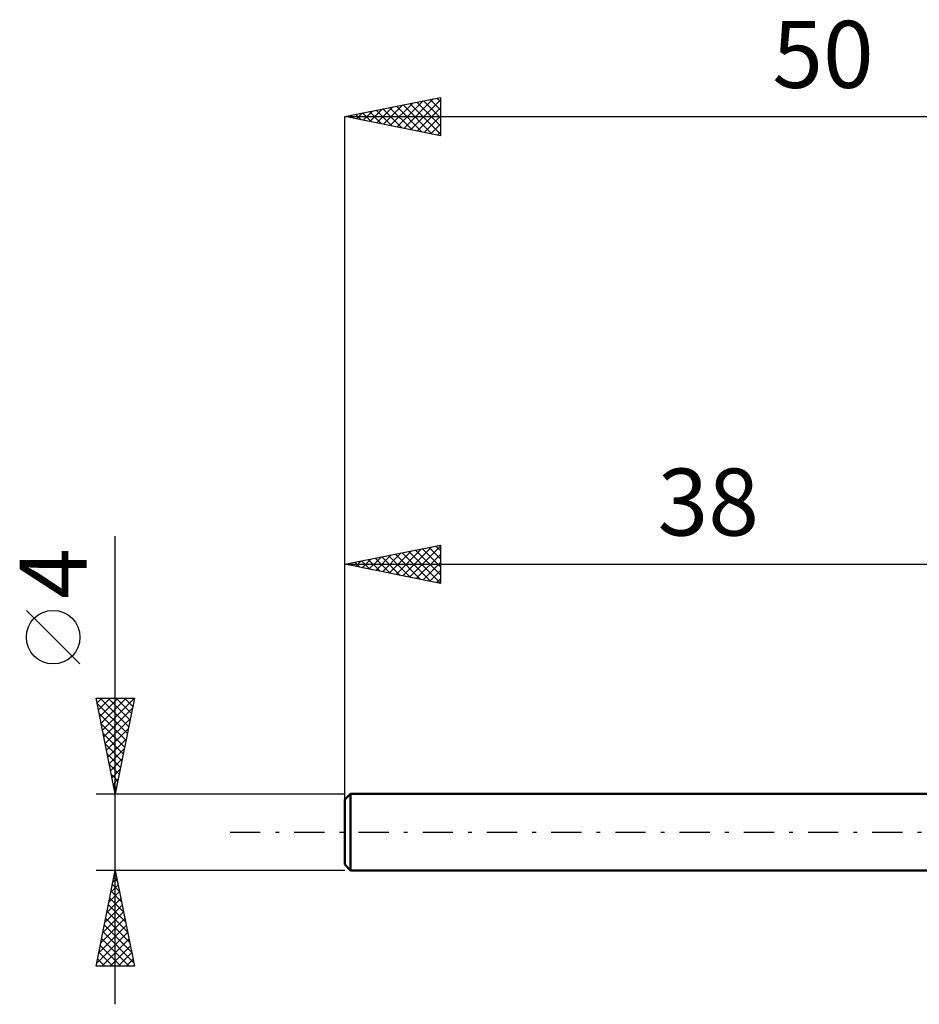
# Model space of a CAD drawing. Units: millimetres. Extents: x -55 to 41.5, y -24 to 42.5.
# Drawn here: x -55 to -8, y -9 to 42.5 of the extents above; entities that cross this region are included whole.
import ezdxf
from ezdxf.enums import TextEntityAlignment as Align

# ---------------------------------------------------------------- set-up
doc = ezdxf.new("R2010")
doc.units = ezdxf.units.MM
doc.header["$LTSCALE"] = 3.95
doc.linetypes.add('LONGDASH_DASH', pattern=[0.85, 0.4, -0.2, 0.05, -0.2])
for name, color, linetype in [('SK1', 4, 'CONTINUOUS'), ('SK2', 7, 'CONTINUOUS'), ('SK4', 2, 'LONGDASH_DASH')]:
    doc.layers.add(name, color=color, linetype=linetype)
doc.styles.get("Standard").update_dxf_attribs({"font": 'Monospac821 BT'})

msp = doc.modelspace()

# ---------------------------------------------------------------- linework, layer by layer
at = {"layer": 'SK1', "color": 4, "linetype": 'CONTINUOUS', "lineweight": 50}
for p, q in [((-37.71, 2), (-38.01, 1.7)), ((-38.01, 1.7), (-38.01, -1.7)), ((-0.01, 2), (-37.71, 2)), ((-37.71, 2), (-37.71, -2)), ((-38.01, -1.7), (-37.71, -2)), ((-37.71, -2), (-0.01, -2))]:
    msp.add_line(p, q, dxfattribs=at)
at = {"layer": 'SK2', "color": 7, "linetype": 'CONTINUOUS', "lineweight": 25}
for p, q in [((-38.01, 37.4), (-33.01, 38.4)), ((-35.634, 36.925), (-34.446, 38.113)), ((-35.281, 36.854), (-33.916, 38.219)), ((-34.927, 36.783), (-33.386, 38.325)), ((-34.574, 36.713), (-33.01, 38.276)), ((-34.253, 38.151), (-33.01, 36.908)), ((-33.9, 38.222), (-33.01, 37.332)), ((-33.546, 38.293), (-33.01, 37.756)), ((-33.193, 38.363), (-33.01, 38.181)), ((-33.01, 38.4), (-33.01, 36.4)), ((-37.402, 37.278), (-37.098, 37.582)), ((-37.082, 37.586), (-36.618, 37.122)), ((-37.049, 37.208), (-36.568, 37.688)), ((-36.728, 37.656), (-36.087, 37.015)), ((-36.695, 37.137), (-36.037, 37.795)), ((-36.375, 37.727), (-35.557, 36.909)), ((-36.341, 37.066), (-35.507, 37.901)), ((-36.021, 37.798), (-35.027, 36.803)), ((-35.988, 36.996), (-34.977, 38.007)), ((-35.668, 37.868), (-34.496, 36.697)), ((-35.314, 37.939), (-33.966, 36.591)), ((-34.961, 38.01), (-33.436, 36.485)), ((-34.607, 38.081), (-33.01, 36.484)), ((-34.22, 36.642), (-33.01, 37.852)), ((-38.01, 0), (-38.01, 37.4)), ((-38.01, 37.4), (11.99, 37.4)), ((-33.01, 36.4), (-38.01, 37.4)), ((-37.789, 37.444), (-37.678, 37.334)), ((-37.756, 37.349), (-37.628, 37.476)), ((-37.435, 37.515), (-37.148, 37.228)), ((-33.867, 36.571), (-33.01, 37.428)), ((-33.513, 36.501), (-33.01, 37.004)), ((-33.159, 36.43), (-33.01, 36.579)), ((-50.01, -9), (-50.01, 15.475)), ((-38.01, 2), (-38.01, 15)), ((-38.01, 14), (-33.01, 15)), ((-34.628, 13.324), (-33.01, 14.942)), ((-33.247, 14.953), (-33.01, 14.715)), ((-33.01, 15), (-33.01, 13)), ((-36.396, 13.677), (-35.589, 14.484)), ((-36.042, 13.606), (-35.059, 14.59)), ((-35.722, 14.458), (-34.578, 13.314)), ((-35.689, 13.536), (-34.528, 14.696)), ((-35.369, 14.528), (-34.048, 13.208)), ((-35.335, 13.465), (-33.998, 14.802)), ((-35.015, 14.599), (-33.518, 13.102)), ((-34.982, 13.394), (-33.468, 14.908)), ((-34.662, 14.67), (-33.01, 13.018)), ((-34.308, 14.74), (-33.01, 13.442)), ((-34.275, 13.253), (-33.01, 14.518)), ((-33.954, 14.811), (-33.01, 13.867)), ((-33.601, 14.882), (-33.01, 14.291)), ((-38.01, 14), (-0.01, 14)), ((-33.01, 13), (-38.01, 14)), ((-37.843, 14.033), (-37.76, 13.95)), ((-37.81, 13.96), (-37.71, 14.06)), ((-37.49, 14.104), (-37.23, 13.844)), ((-37.457, 13.889), (-37.18, 14.166)), ((-37.136, 14.175), (-36.7, 13.738)), ((-37.103, 13.819), (-36.65, 14.272)), ((-36.783, 14.245), (-36.169, 13.632)), ((-36.75, 13.748), (-36.119, 14.378)), ((-36.429, 14.316), (-35.639, 13.526)), ((-36.076, 14.387), (-35.109, 13.42)), ((-33.921, 13.182), (-33.01, 14.093)), ((-33.568, 13.112), (-33.01, 13.669)), ((-33.214, 13.041), (-33.01, 13.245)), ((-51.86, 8.788), (-54.66, 11.588)), ((-50.01, 2), (-51.01, 7)), ((-51.01, 7), (-49.01, 7)), ((-50.96, 6.75), (-50.71, 7)), ((-50.954, 6.721), (-49.381, 5.147)), ((-50.889, 6.396), (-50.286, 7)), ((-50.819, 6.043), (-49.861, 7)), ((-50.809, 7), (-49.31, 5.501)), ((-50.748, 5.689), (-49.437, 7)), ((-50.677, 5.336), (-49.013, 7)), ((-50.384, 7), (-49.239, 5.855)), ((-49.01, 7), (-50.01, 2)), ((-49.96, 7), (-49.168, 6.208)), ((-49.536, 7), (-49.098, 6.562)), ((-49.112, 7), (-49.027, 6.915)), ((-50.848, 6.191), (-49.451, 4.794)), ((-50.606, 4.982), (-49.115, 6.473)), ((-50.536, 4.629), (-49.221, 5.943)), ((-50.742, 5.661), (-49.522, 4.44)), ((-50.465, 4.275), (-49.327, 5.413)), ((-50.636, 5.13), (-49.593, 4.087)), ((-50.394, 3.922), (-49.434, 4.882)), ((-50.53, 4.6), (-49.663, 3.733)), ((-50.324, 3.568), (-49.54, 4.352)), ((-50.424, 4.07), (-49.734, 3.38)), ((-50.253, 3.214), (-49.646, 3.822)), ((-50.318, 3.539), (-49.805, 3.026)), ((-50.182, 2.861), (-49.752, 3.291)), ((-50.212, 3.009), (-49.875, 2.673)), ((-50.111, 2.507), (-49.858, 2.761)), ((-50.106, 2.479), (-49.946, 2.319)), ((-50.041, 2.154), (-49.964, 2.231)), ((-51.01, 2), (-38.01, 2)), ((-50.01, -2), (-51.01, -2)), ((-51.01, -7), (-50.01, -2)), ((-50.025, -2.073), (-50, -2.048)), ((-50.017, -2.034), (-50, -2.051)), ((-38.01, -2), (-50.01, -2)), ((-50.01, -2), (-49.01, -7)), ((-50.131, -2.603), (-49.93, -2.402)), ((-50.087, -2.387), (-49.894, -2.581)), ((-50.237, -3.133), (-49.859, -2.756)), ((-50.158, -2.741), (-49.788, -3.112)), ((-50.449, -4.194), (-49.717, -3.463)), ((-50.343, -3.664), (-49.788, -3.109)), ((-50.3, -3.448), (-49.576, -4.172)), ((-50.229, -3.095), (-49.682, -3.642)), ((-50.555, -4.724), (-49.647, -3.816)), ((-50.37, -3.802), (-49.469, -4.703)), ((-50.767, -5.785), (-49.505, -4.523)), ((-50.661, -5.255), (-49.576, -4.17)), ((-50.512, -4.509), (-49.257, -5.763)), ((-50.441, -4.155), (-49.363, -5.233)), ((-50.873, -6.315), (-49.435, -4.877)), ((-50.582, -4.862), (-49.151, -6.294)), ((-50.979, -6.846), (-49.364, -5.23)), ((-50.724, -5.569), (-49.293, -7)), ((-50.709, -7), (-49.293, -5.584)), ((-50.653, -5.216), (-49.045, -6.824)), ((-50.795, -5.923), (-49.718, -7)), ((-50.285, -7), (-49.222, -5.938)), ((-50.936, -6.63), (-50.566, -7)), ((-50.865, -6.277), (-50.142, -7)), ((-49.861, -7), (-49.152, -6.291)), ((-49.436, -7), (-49.081, -6.645)), ((-49.01, -7), (-51.01, -7)), ((-51.007, -6.984), (-50.99, -7)), ((-49.012, -7), (-49.01, -6.998))]:
    msp.add_line(p, q, dxfattribs=at)
msp.add_circle((-53.26, 10.188), 1.4, dxfattribs=at)
at = {"layer": 'SK4', "color": 2, "linetype": 'LONGDASH_DASH', "lineweight": 25}
msp.add_line((-44.01, 0), (17.99, 0), dxfattribs=at)

# ---------------------------------------------------------------- texts
at = {"layer": 'SK2', "color": 7, "linetype": 'CONTINUOUS', "lineweight": 25}
for s, p in [('50', (-13.01, 38.9)), ('38', (-19.01, 15.5))]:
    msp.add_text(s, height=3.5, dxfattribs=at).set_placement(p, align=Align.CENTER)
msp.add_text('4', height=3.5, rotation=90, dxfattribs=at).set_placement((-51.51, 13.512), align=Align.CENTER)

doc.saveas('drawing.dxf')
